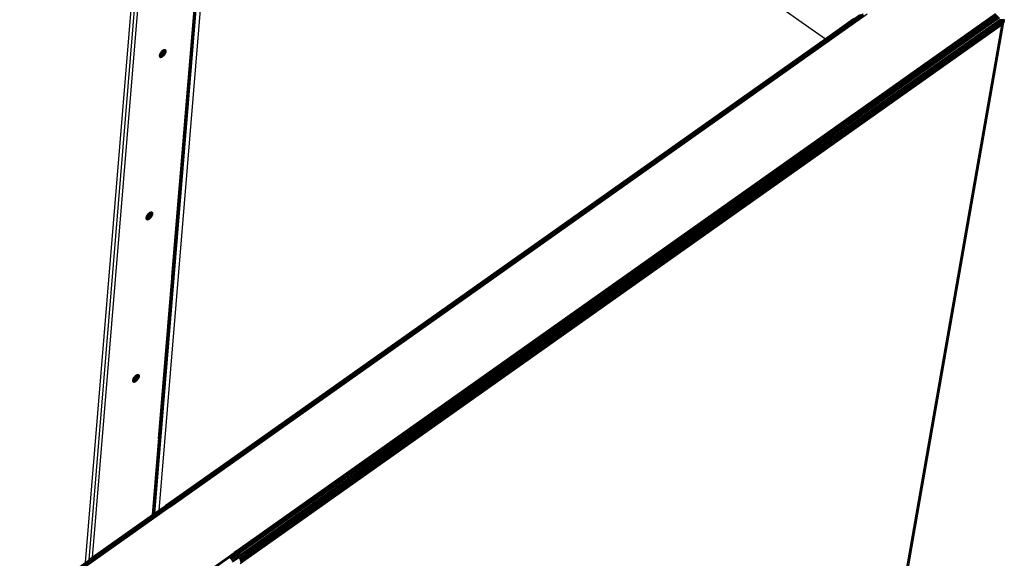
# Model space of a CAD drawing. Units: inches. Extents: x 8 to 4605, y 1 to 3252.
# Drawn here: x 3472 to 3925, y 2139 to 2387 of the extents above; entities that cross this region are included whole.
import ezdxf

# ---------------------------------------------------------------- set-up
doc = ezdxf.new("R2010")
doc.units = ezdxf.units.IN
doc.header["$MEASUREMENT"] = 0

msp = doc.modelspace()

# ---------------------------------------------------------------- linework, layer by layer
for p, q in [((3539.32, 2592.35), (3501.79, 2136.82)), ((3540.73, 2591.35), (3503.38, 2137.94)), ((3542.15, 2590.35), (3504.96, 2139.07)), ((3532.67, 2158.66), (3567, 2572.78)), ((3532.92, 2158.83), (3567.03, 2572.76)), ((3567.11, 2572.7), (3532.95, 2158.85)), ((3533.01, 2158.9), (3567.28, 2572.58)), ((3533.23, 2159.05), (3567.3, 2572.56)), ((3533.26, 2159.07), (3567.38, 2572.51)), ((3533.5, 2159.24), (3567.41, 2572.49)), ((3567.67, 2572.3), (3533.6, 2159.31)), ((3533.68, 2159.37), (3567.89, 2572.14)), ((3535.54, 2193.71), (3567, 2572.78)), ((3541.7, 2268.51), (3567, 2572.78)), ((3547.86, 2343.31), (3567, 2572.78)), ((3569.46, 2571.04), (3535.66, 2160.77)), ((3569.46, 2571.04), (3842.66, 2377.85)), ((3560.19, 2492.91), (3547.86, 2343.31)), ((3860.02, 2389.25), (3539.38, 2162.95)), ((3859.88, 2389.23), (3539.38, 2162.95)), ((3539.38, 2162.95), (3859.75, 2389.2)), ((3539.38, 2162.95), (3859.14, 2389.04)), ((3860.02, 2389.25), (3539.82, 2162.84)), ((3539.82, 2162.84), (3860.25, 2388.87)), ((3540.3, 2162.63), (3861.9, 2389.39)), ((3540.3, 2162.63), (3860.25, 2388.87)), ((3540.79, 2162.33), (3861.9, 2389.39)), ((3557.41, 2175.98), (3859.14, 2389.04)), ((3858.81, 2388.95), (3557.41, 2175.98)), ((3858.33, 2388.75), (3557.41, 2175.98)), ((3858.33, 2388.75), (3570.74, 2185.56)), ((3570.74, 2185.56), (3857.41, 2388.24)), ((3921.05, 2389.39), (3573.19, 2143.42)), ((3573.19, 2143.42), (3921.42, 2389.11)), ((3573.66, 2143.05), (3921.42, 2389.11)), ((3921.55, 2389.01), (3573.66, 2143.05)), ((3573.66, 2143.05), (3921.98, 2388.59)), ((3574.11, 2142.61), (3921.98, 2388.59)), ((3574.11, 2142.61), (3922, 2388.57)), ((3922.43, 2388.09), (3574.11, 2142.61)), ((3922.43, 2388.09), (3574.54, 2142.12)), ((3922.81, 2387.57), (3574.54, 2142.12)), ((3922.81, 2387.57), (3574.94, 2141.59)), ((3922.83, 2387.55), (3574.94, 2141.59)), ((3574.94, 2141.59), (3923.16, 2387.02)), ((3575.28, 2141.03), (3923.16, 2387.02)), ((3575.28, 2141.03), (3923.24, 2386.86)), ((3923.45, 2386.44), (3575.28, 2141.03)), ((3923.45, 2386.44), (3575.57, 2140.45)), ((3923.66, 2385.95), (3575.57, 2140.45)), ((3923.68, 2385.86), (3575.57, 2140.45)), ((3923.68, 2385.86), (3575.79, 2139.88)), ((3855.66, 2387.05), (3842.66, 2377.85)), ((3923.63, 2386.7), (3923.31, 2386.72)), ((3923.36, 2386.62), (3923.31, 2386.72)), ((3923.62, 2386.62), (3923.36, 2386.62)), ((3923.4, 2386.54), (3923.36, 2386.62)), ((3923.6, 2386.55), (3923.4, 2386.54)), ((3923.6, 2386.52), (3923.4, 2386.54)), ((3923.43, 2386.5), (3923.4, 2386.54)), ((3923.45, 2386.44), (3923.43, 2386.5)), ((3923.59, 2386.48), (3923.43, 2386.5)), ((3923.58, 2386.42), (3923.45, 2386.44)), ((3923.5, 2386.34), (3923.45, 2386.44)), ((3923.57, 2386.33), (3923.5, 2386.34)), ((3923.52, 2386.28), (3923.5, 2386.34)), ((3923.56, 2386.27), (3923.52, 2386.28)), ((3923.57, 2386.15), (3923.52, 2386.28)), ((3923.57, 2386.33), (3923.56, 2386.27)), ((3924.04, 2386.14), (3923.56, 2386.27)), ((3923.58, 2386.42), (3923.57, 2386.33)), ((3924.06, 2386.26), (3923.57, 2386.33)), ((3924.03, 2386.04), (3923.57, 2386.15)), ((3924.03, 2386.07), (3923.57, 2386.15)), ((3923.59, 2386.12), (3923.57, 2386.15)), ((3923.59, 2386.48), (3923.58, 2386.42)), ((3924.07, 2386.31), (3923.58, 2386.42)), ((3923.6, 2386.52), (3923.59, 2386.48)), ((3924.1, 2386.46), (3923.59, 2386.48)), ((3924.03, 2386.04), (3923.59, 2386.12)), ((3923.61, 2386.06), (3923.59, 2386.12)), ((3923.62, 2386.62), (3923.6, 2386.55)), ((3924.11, 2386.52), (3923.6, 2386.55)), ((3924.1, 2386.46), (3923.6, 2386.52)), ((3924, 2385.89), (3923.61, 2386.06)), ((3923.66, 2385.95), (3923.61, 2386.06)), ((3923.63, 2386.7), (3923.62, 2386.62)), ((3924.13, 2386.61), (3923.62, 2386.62)), ((3924.11, 2386.52), (3923.62, 2386.62)), ((3924.13, 2386.66), (3923.63, 2386.7)), ((3924, 2385.89), (3923.64, 2385.99)), ((3923.68, 2385.88), (3923.66, 2385.95)), ((3923.98, 2385.76), (3923.66, 2385.92)), ((3923.68, 2385.88), (3923.68, 2385.86)), ((3923.7, 2385.82), (3923.68, 2385.88)), ((3923.98, 2385.76), (3923.68, 2385.86)), ((3923.71, 2385.78), (3923.7, 2385.82)), ((3923.97, 2385.69), (3923.7, 2385.82)), ((3923.75, 2385.65), (3923.71, 2385.78)), ((3923.97, 2385.69), (3923.71, 2385.78)), ((3923.94, 2385.55), (3923.75, 2385.65)), ((3923.77, 2385.56), (3923.75, 2385.65)), ((3923.82, 2385.4), (3923.77, 2385.56)), ((3923.93, 2385.49), (3923.77, 2385.56)), ((3923.93, 2385.49), (3923.94, 2385.55)), ((3923.94, 2385.55), (3923.97, 2385.69)), ((3924.2, 2385.38), (3923.94, 2385.55)), ((3923.97, 2385.69), (3923.98, 2385.76)), ((3924.23, 2385.6), (3923.97, 2385.69)), ((3923.98, 2385.76), (3924, 2385.89)), ((3924.25, 2385.68), (3923.98, 2385.76)), ((3924, 2385.89), (3924.03, 2386.04)), ((3924.27, 2385.81), (3924, 2385.89)), ((3924.31, 2386.02), (3924.03, 2386.07)), ((3924.03, 2386.04), (3924.03, 2386.07)), ((3924.3, 2385.97), (3924.03, 2386.04)), ((3924.04, 2386.14), (3924.06, 2386.26)), ((3924.31, 2386.06), (3924.04, 2386.14)), ((3924.06, 2386.26), (3924.07, 2386.31)), ((3924.34, 2386.22), (3924.06, 2386.26)), ((3924.07, 2386.31), (3924.1, 2386.46)), ((3924.35, 2386.26), (3924.07, 2386.31)), ((3924.38, 2386.43), (3924.1, 2386.46)), ((3924.11, 2386.52), (3924.13, 2386.61)), ((3924.39, 2386.5), (3924.11, 2386.52)), ((3924.13, 2386.61), (3924.13, 2386.66)), ((3924.42, 2386.64), (3924.13, 2386.66)), ((3924.41, 2386.61), (3924.13, 2386.61)), ((3924.2, 2385.38), (3924.23, 2385.6)), ((3924.25, 2385.68), (3924.23, 2385.6)), ((3924.37, 2385.55), (3924.23, 2385.6)), ((3924.25, 2385.68), (3924.27, 2385.81)), ((3924.38, 2385.63), (3924.25, 2385.68)), ((3924.27, 2385.81), (3924.3, 2385.97)), ((3924.41, 2385.8), (3924.27, 2385.81)), ((3924.31, 2386.02), (3924.3, 2385.97)), ((3924.43, 2385.93), (3924.3, 2385.97)), ((3924.34, 2386.22), (3924.31, 2386.06)), ((3924.45, 2386.02), (3924.31, 2386.06)), ((3924.44, 2385.99), (3924.31, 2386.02)), ((3924.33, 2385.32), (3924.37, 2385.55)), ((3924.35, 2386.26), (3924.34, 2386.22)), ((3924.48, 2386.2), (3924.34, 2386.22)), ((3924.38, 2386.43), (3924.35, 2386.26)), ((3924.49, 2386.23), (3924.35, 2386.26)), ((3924.38, 2385.63), (3924.37, 2385.55)), ((3924.53, 2385.5), (3924.37, 2385.55)), ((3924.52, 2386.42), (3924.38, 2386.43)), ((3924.41, 2385.77), (3924.38, 2385.63)), ((3924.54, 2385.58), (3924.38, 2385.63)), ((3924.41, 2386.61), (3924.39, 2386.5)), ((3924.53, 2386.49), (3924.39, 2386.5)), ((3924.42, 2386.64), (3924.41, 2386.61)), ((3924.55, 2386.6), (3924.41, 2386.61)), ((3924.43, 2385.93), (3924.41, 2385.8)), ((3924.41, 2385.77), (3924.41, 2385.8)), ((3924.57, 2385.73), (3924.41, 2385.77)), ((3924.56, 2386.63), (3924.42, 2386.64)), ((3924.44, 2385.99), (3924.43, 2385.93)), ((3924.6, 2385.89), (3924.43, 2385.93)), ((3924.61, 2385.95), (3924.44, 2385.99)), ((3924.48, 2386.2), (3924.45, 2386.02)), ((3924.61, 2385.95), (3924.45, 2386.02)), ((3924.49, 2386.23), (3924.48, 2386.2)), ((3924.65, 2386.17), (3924.48, 2386.2)), ((3924.52, 2386.42), (3924.49, 2386.23)), ((3924.65, 2386.17), (3924.49, 2386.23)), ((3924.69, 2386.4), (3924.52, 2386.42)), ((3924.55, 2386.6), (3924.53, 2386.49)), ((3924.7, 2386.48), (3924.53, 2386.49)), ((3924.53, 2385.5), (3924.54, 2385.58)), ((3924.54, 2385.58), (3924.57, 2385.73)), ((3924.68, 2385.54), (3924.54, 2385.58)), ((3924.56, 2386.63), (3924.55, 2386.6)), ((3924.73, 2386.62), (3924.55, 2386.6)), ((3924.73, 2386.62), (3924.56, 2386.63)), ((3924.57, 2385.73), (3924.6, 2385.89)), ((3924.71, 2385.69), (3924.57, 2385.73)), ((3924.6, 2385.89), (3924.61, 2385.95)), ((3924.74, 2385.85), (3924.6, 2385.89)), ((3924.61, 2385.98), (3924.65, 2386.17)), ((3924.75, 2385.92), (3924.61, 2385.95)), ((3924.65, 2386.17), (3924.69, 2386.4)), ((3924.79, 2386.15), (3924.65, 2386.17)), ((3924.71, 2385.69), (3924.68, 2385.54)), ((3924.83, 2386.38), (3924.69, 2386.4)), ((3924.7, 2386.48), (3924.73, 2386.62)), ((3924.84, 2386.47), (3924.7, 2386.48)), ((3924.74, 2385.85), (3924.71, 2385.69)), ((3924.82, 2385.66), (3924.71, 2385.69)), ((3924.87, 2386.61), (3924.73, 2386.62)), ((3924.75, 2385.92), (3924.74, 2385.85)), ((3924.85, 2385.83), (3924.74, 2385.85)), ((3924.79, 2386.15), (3924.75, 2385.92)), ((3924.86, 2385.89), (3924.75, 2385.92)), ((3924.83, 2386.38), (3924.79, 2386.15)), ((3924.9, 2386.13), (3924.79, 2386.15)), ((3924.79, 2385.5), (3924.82, 2385.66)), ((3924.82, 2385.66), (3924.85, 2385.83)), ((3924.95, 2385.62), (3924.82, 2385.66)), ((3924.95, 2386.37), (3924.83, 2386.38)), ((3924.87, 2386.61), (3924.84, 2386.47)), ((3924.96, 2386.47), (3924.84, 2386.47)), ((3924.85, 2385.83), (3924.86, 2385.89)), ((3924.93, 2385.8), (3924.85, 2385.83)), ((3924.86, 2385.89), (3924.9, 2386.13)), ((3924.95, 2385.88), (3924.86, 2385.89)), ((3924.99, 2386.6), (3924.87, 2386.61)), ((3924.95, 2385.62), (3924.88, 2385.47)), ((3924.9, 2386.13), (3924.95, 2386.37)), ((3924.99, 2386.12), (3924.9, 2386.13)), ((3924.93, 2385.8), (3924.95, 2385.88)), ((3925, 2385.79), (3924.93, 2385.8)), ((3924.95, 2385.62), (3924.93, 2385.8)), ((3925.03, 2386.36), (3924.95, 2386.37)), ((3924.95, 2385.88), (3924.99, 2386.12)), ((3925.03, 2385.86), (3924.95, 2385.88)), ((3925, 2385.79), (3924.95, 2385.62)), ((3924.96, 2386.47), (3924.99, 2386.6)), ((3925.05, 2386.46), (3924.96, 2386.47)), ((3925.07, 2386.6), (3924.99, 2386.6)), ((3924.99, 2386.12), (3925.03, 2386.36)), ((3925.07, 2386.11), (3924.99, 2386.12)), ((3925.03, 2385.86), (3925, 2385.79)), ((3925.02, 2386.77), (3925.07, 2386.6)), ((3925.08, 2386.35), (3925.03, 2386.36)), ((3925.07, 2386.11), (3925.03, 2385.86)), ((3925.05, 2386.46), (3925.06, 2386.52)), ((3925.08, 2386.45), (3925.05, 2386.46)), ((3925.06, 2386.52), (3925.07, 2386.6)), ((3925.06, 2386.52), (3925.08, 2386.45)), ((3925.08, 2386.35), (3925.07, 2386.11)), ((3925.08, 2386.35), (3925.08, 2386.45)), ((3573.18, 2136.35), (3923.92, 2384.36)), ((3575.79, 2139.88), (3923.82, 2385.4)), ((3575.79, 2139.88), (3923.83, 2385.34)), ((3575.94, 2139.33), (3923.83, 2385.34)), ((3923.9, 2384.95), (3575.94, 2139.33)), ((3923.91, 2384.82), (3575.94, 2139.33)), ((3923.91, 2384.82), (3576.01, 2138.82)), ((3923.93, 2384.46), (3576.01, 2138.82)), ((3923.92, 2384.36), (3576.01, 2138.82)), ((3813.04, 1750.67), (3923.92, 2384.36)), ((3813.49, 1751.05), (3924.37, 2384.74)), ((3813.84, 1751.48), (3924.85, 2385.39)), ((3813.84, 1751.48), (3924.72, 2385.16)), ((3814.08, 1751.96), (3924.85, 2385.39)), ((3814.2, 1752.47), (3924.85, 2385.39)), ((3923.83, 2385.34), (3923.82, 2385.4)), ((3923.84, 2385.31), (3923.83, 2385.34)), ((3923.85, 2385.23), (3923.84, 2385.31)), ((3923.89, 2385.27), (3923.84, 2385.31)), ((3923.85, 2385.23), (3923.89, 2385.27)), ((3923.86, 2385.2), (3923.85, 2385.23)), ((3924.14, 2385.06), (3923.85, 2385.23)), ((3924.14, 2385.06), (3923.86, 2385.2)), ((3923.88, 2385.05), (3923.86, 2385.2)), ((3924.37, 2384.74), (3923.88, 2385.05)), ((3923.89, 2385.01), (3923.88, 2385.05)), ((3924.15, 2385.1), (3923.89, 2385.27)), ((3924.37, 2384.74), (3923.89, 2385.01)), ((3923.9, 2384.95), (3923.89, 2385.01)), ((3923.91, 2384.82), (3923.9, 2384.95)), ((3923.91, 2384.77), (3923.91, 2384.82)), ((3924.07, 2384.69), (3923.91, 2384.82)), ((3923.93, 2384.46), (3923.91, 2384.77)), ((3924.07, 2384.69), (3923.91, 2384.77)), ((3923.92, 2384.36), (3923.93, 2384.46)), ((3924.03, 2384.45), (3923.92, 2384.36)), ((3924.2, 2385.38), (3923.93, 2385.49)), ((3924.07, 2384.69), (3924.03, 2384.45)), ((3924.2, 2384.59), (3924.03, 2384.45)), ((3924.2, 2384.59), (3924.07, 2384.69)), ((3924.15, 2385.1), (3924.14, 2385.06)), ((3924.27, 2385.02), (3924.14, 2385.06)), ((3924.27, 2385.02), (3924.15, 2385.1)), ((3924.33, 2385.32), (3924.2, 2385.38)), ((3924.37, 2384.74), (3924.2, 2384.59)), ((3924.27, 2385.02), (3924.27, 2384.99)), ((3924.48, 2384.88), (3924.27, 2384.99)), ((3924.49, 2385.26), (3924.33, 2385.32)), ((3924.48, 2384.88), (3924.37, 2384.74)), ((3924.72, 2385.16), (3924.48, 2384.88)), ((3924.49, 2385.26), (3924.53, 2385.5)), ((3924.62, 2385.2), (3924.49, 2385.26)), ((3924.67, 2385.45), (3924.53, 2385.5)), ((3924.67, 2385.45), (3924.62, 2385.2)), ((3924.72, 2385.16), (3924.62, 2385.2)), ((3924.68, 2385.54), (3924.67, 2385.45)), ((3924.78, 2385.41), (3924.67, 2385.45)), ((3924.79, 2385.5), (3924.68, 2385.54)), ((3924.74, 2385.21), (3924.72, 2385.16)), ((3924.74, 2385.21), (3924.78, 2385.41)), ((3924.85, 2385.39), (3924.74, 2385.21)), ((3924.78, 2385.41), (3924.79, 2385.5)), ((3924.85, 2385.39), (3924.78, 2385.41)), ((3924.87, 2385.45), (3924.79, 2385.5)), ((3924.87, 2385.45), (3924.85, 2385.39)), ((3924.87, 2385.45), (3924.88, 2385.47)), ((3842.66, 2377.85), (3570.74, 2185.56)), ((3536.5, 2371.64), (3536.71, 2371.94)), ((3536.71, 2371.94), (3536.95, 2372.21)), ((3536.71, 2371.94), (3537, 2371.71)), ((3536.95, 2372.21), (3537.2, 2372.46)), ((3536.95, 2372.21), (3537.18, 2372.03)), ((3537, 2371.71), (3537.18, 2372.03)), ((3537.18, 2372.03), (3537.33, 2372.34)), ((3537.18, 2372.03), (3538.59, 2371.03)), ((3537.2, 2372.46), (3537.43, 2372.64)), ((3537.2, 2372.46), (3537.33, 2372.34)), ((3537.33, 2372.34), (3537.43, 2372.64)), ((3537.33, 2372.34), (3538.74, 2371.34)), ((3537.43, 2372.64), (3537.46, 2372.66)), ((3537.43, 2372.64), (3538.85, 2371.66)), ((3537.46, 2372.66), (3537.72, 2372.82)), ((3537.72, 2372.82), (3537.97, 2372.93)), ((3537.72, 2372.82), (3538.92, 2371.95)), ((3537.97, 2372.93), (3538.2, 2372.99)), ((3537.97, 2372.93), (3538.94, 2372.23)), ((3538.2, 2372.99), (3538.41, 2372.99)), ((3538.2, 2372.99), (3538.92, 2372.47)), ((3538.41, 2372.99), (3538.59, 2372.94)), ((3538.41, 2372.99), (3538.85, 2372.67)), ((3538.59, 2372.94), (3538.74, 2372.83)), ((3538.74, 2372.83), (3538.85, 2372.67)), ((3538.85, 2372.67), (3538.92, 2372.47)), ((3538.92, 2371.95), (3538.85, 2371.66)), ((3538.92, 2372.47), (3538.94, 2372.23)), ((3538.94, 2372.23), (3538.92, 2371.95)), ((3535.97, 2370.13), (3535.99, 2370.4)), ((3535.99, 2369.89), (3535.97, 2370.13)), ((3535.97, 2370.13), (3536.95, 2369.42)), ((3535.99, 2370.4), (3536.06, 2370.68)), ((3535.99, 2370.4), (3537.2, 2369.53)), ((3536.06, 2369.68), (3535.99, 2369.89)), ((3535.99, 2369.89), (3536.71, 2369.37)), ((3536.06, 2370.68), (3536.07, 2370.71)), ((3536.06, 2370.68), (3537.46, 2369.69)), ((3536.17, 2369.53), (3536.06, 2369.68)), ((3536.06, 2369.68), (3536.5, 2369.36)), ((3536.07, 2370.71), (3536.17, 2371.01)), ((3536.07, 2370.71), (3536.3, 2370.9)), ((3536.17, 2371.01), (3536.32, 2371.33)), ((3536.17, 2371.01), (3536.3, 2370.9)), ((3536.32, 2369.42), (3536.17, 2369.53)), ((3536.3, 2370.9), (3536.55, 2371.14)), ((3536.3, 2370.9), (3537.72, 2369.9)), ((3536.32, 2371.33), (3536.5, 2371.64)), ((3536.32, 2371.33), (3536.55, 2371.14)), ((3536.5, 2369.36), (3536.32, 2369.42)), ((3536.5, 2371.64), (3536.79, 2371.42)), ((3536.71, 2369.37), (3536.5, 2369.36)), ((3536.55, 2371.14), (3536.79, 2371.42)), ((3536.55, 2371.14), (3537.97, 2370.14)), ((3536.95, 2369.42), (3536.71, 2369.37)), ((3536.79, 2371.42), (3537, 2371.71)), ((3536.79, 2371.42), (3538.2, 2370.42)), ((3537.2, 2369.53), (3536.95, 2369.42)), ((3537, 2371.71), (3538.41, 2370.71)), ((3537.46, 2369.69), (3537.2, 2369.53)), ((3537.72, 2369.9), (3537.46, 2369.69)), ((3537.97, 2370.14), (3537.72, 2369.9)), ((3538.2, 2370.42), (3537.97, 2370.14)), ((3538.41, 2370.71), (3538.2, 2370.42)), ((3538.59, 2371.03), (3538.41, 2370.71)), ((3538.74, 2371.34), (3538.59, 2371.03)), ((3538.85, 2371.66), (3538.74, 2371.34)), ((3547.86, 2343.31), (3541.7, 2268.51)), ((3529.81, 2295.33), (3529.83, 2295.6)), ((3529.83, 2295.09), (3529.81, 2295.33)), ((3529.81, 2295.33), (3530.79, 2294.62)), ((3529.83, 2295.6), (3529.9, 2295.88)), ((3529.83, 2295.6), (3531.04, 2294.73)), ((3529.9, 2294.88), (3529.83, 2295.09)), ((3529.83, 2295.09), (3530.55, 2294.57)), ((3529.9, 2295.91), (3530.01, 2296.21)), ((3529.9, 2295.91), (3530.14, 2296.1)), ((3529.9, 2295.88), (3529.9, 2295.91)), ((3529.9, 2295.88), (3531.29, 2294.89)), ((3530.01, 2294.73), (3529.9, 2294.88)), ((3529.9, 2294.88), (3530.34, 2294.57)), ((3530.01, 2296.21), (3530.16, 2296.53)), ((3530.01, 2296.21), (3530.14, 2296.1)), ((3530.14, 2296.1), (3530.39, 2296.34)), ((3530.14, 2296.1), (3531.49, 2295.14)), ((3530.16, 2296.53), (3530.34, 2296.84)), ((3530.16, 2296.53), (3530.39, 2296.34)), ((3530.34, 2296.84), (3530.55, 2297.14)), ((3530.34, 2296.84), (3530.62, 2296.62)), ((3530.39, 2296.34), (3530.62, 2296.62)), ((3530.39, 2296.34), (3531.47, 2295.58)), ((3530.55, 2297.14), (3530.79, 2297.41)), ((3530.55, 2297.14), (3530.83, 2296.92)), ((3530.62, 2296.62), (3530.83, 2296.92)), ((3530.62, 2296.62), (3531.44, 2296.04)), ((3530.79, 2297.41), (3531.04, 2297.66)), ((3530.79, 2297.41), (3531.02, 2297.23)), ((3530.83, 2296.92), (3531.02, 2297.23)), ((3530.83, 2296.92), (3531.42, 2296.5)), ((3531.02, 2297.23), (3531.17, 2297.54)), ((3531.02, 2297.23), (3531.4, 2296.96)), ((3531.04, 2297.66), (3531.27, 2297.84)), ((3531.04, 2297.66), (3531.17, 2297.54)), ((3531.29, 2294.89), (3531.04, 2294.73)), ((3531.17, 2297.54), (3531.27, 2297.84)), ((3531.17, 2297.54), (3532.58, 2296.54)), ((3531.27, 2297.84), (3531.29, 2297.86)), ((3531.27, 2297.84), (3531.36, 2297.8)), ((3531.29, 2297.86), (3531.35, 2297.9)), ((3531.55, 2295.1), (3531.29, 2294.89)), ((3531.35, 2297.9), (3531.55, 2298.02)), ((3531.35, 2297.9), (3531.36, 2297.8)), ((3531.36, 2297.8), (3532.69, 2296.86)), ((3531.4, 2296.96), (3531.42, 2296.5)), ((3531.4, 2296.96), (3532.43, 2296.23)), ((3531.42, 2296.5), (3532.25, 2295.92)), ((3531.44, 2296.04), (3531.47, 2295.58)), ((3531.44, 2296.04), (3532.04, 2295.62)), ((3531.47, 2295.58), (3531.49, 2295.14)), ((3531.47, 2295.58), (3531.8, 2295.34)), ((3531.49, 2295.14), (3531.55, 2295.1)), ((3531.55, 2298.02), (3531.8, 2298.13)), ((3531.55, 2298.02), (3532.76, 2297.15)), ((3531.8, 2295.34), (3531.55, 2295.1)), ((3531.8, 2298.13), (3532.04, 2298.19)), ((3531.8, 2298.13), (3532.78, 2297.43)), ((3532.04, 2295.62), (3531.8, 2295.34)), ((3532.04, 2298.19), (3532.25, 2298.19)), ((3532.04, 2298.19), (3532.76, 2297.67)), ((3532.25, 2295.92), (3532.04, 2295.62)), ((3532.25, 2298.19), (3532.43, 2298.14)), ((3532.25, 2298.19), (3532.69, 2297.87)), ((3532.43, 2296.23), (3532.25, 2295.92)), ((3532.43, 2298.14), (3532.58, 2298.03)), ((3532.58, 2296.54), (3532.43, 2296.23)), ((3532.58, 2298.03), (3532.69, 2297.87)), ((3532.69, 2296.86), (3532.58, 2296.54)), ((3532.69, 2297.87), (3532.76, 2297.67)), ((3532.76, 2297.15), (3532.69, 2296.86)), ((3532.76, 2297.67), (3532.78, 2297.43)), ((3532.78, 2297.43), (3532.76, 2297.15)), ((3530.16, 2294.62), (3530.01, 2294.73)), ((3530.34, 2294.57), (3530.16, 2294.62)), ((3530.55, 2294.57), (3530.34, 2294.57)), ((3530.79, 2294.62), (3530.55, 2294.57)), ((3531.04, 2294.73), (3530.79, 2294.62)), ((3541.7, 2268.51), (3535.54, 2193.71)), ((3524.18, 2222.04), (3524.39, 2222.34)), ((3524.39, 2222.34), (3524.62, 2222.61)), ((3524.39, 2222.34), (3524.67, 2222.12)), ((3524.62, 2222.61), (3524.87, 2222.86)), ((3524.62, 2222.61), (3524.85, 2222.43)), ((3524.67, 2222.12), (3524.85, 2222.43)), ((3524.85, 2222.43), (3525, 2222.75)), ((3524.85, 2222.43), (3526.27, 2221.43)), ((3524.87, 2222.86), (3525.11, 2223.04)), ((3524.87, 2222.86), (3525, 2222.75)), ((3525, 2222.75), (3525.11, 2223.04)), ((3525, 2222.75), (3526.42, 2221.75)), ((3525.11, 2223.04), (3525.13, 2223.06)), ((3525.11, 2223.04), (3526.53, 2222.06)), ((3525.13, 2223.06), (3525.39, 2223.22)), ((3525.39, 2223.22), (3525.64, 2223.33)), ((3525.39, 2223.22), (3526.59, 2222.35)), ((3525.64, 2223.33), (3525.87, 2223.39)), ((3525.64, 2223.33), (3526.62, 2222.63)), ((3525.87, 2223.39), (3526.09, 2223.39)), ((3525.87, 2223.39), (3526.59, 2222.87)), ((3526.09, 2223.39), (3526.27, 2223.34)), ((3526.09, 2223.39), (3526.53, 2223.07)), ((3526.27, 2223.34), (3526.42, 2223.23)), ((3526.42, 2223.23), (3526.53, 2223.07)), ((3526.53, 2223.07), (3526.59, 2222.87)), ((3526.59, 2222.35), (3526.53, 2222.06)), ((3526.59, 2222.87), (3526.62, 2222.63)), ((3526.62, 2222.63), (3526.59, 2222.35)), ((3523.65, 2220.53), (3523.67, 2220.8)), ((3523.67, 2220.29), (3523.65, 2220.53)), ((3523.65, 2220.53), (3524.62, 2219.82)), ((3523.67, 2220.8), (3523.73, 2221.08)), ((3523.67, 2220.8), (3524.87, 2219.93)), ((3523.74, 2220.08), (3523.67, 2220.29)), ((3523.67, 2220.29), (3524.39, 2219.77)), ((3523.73, 2221.08), (3523.74, 2221.11)), ((3523.73, 2221.08), (3525.13, 2220.09)), ((3523.74, 2221.11), (3523.85, 2221.41)), ((3523.74, 2221.11), (3523.98, 2221.3)), ((3523.85, 2219.93), (3523.74, 2220.08)), ((3523.74, 2220.08), (3524.18, 2219.77)), ((3523.85, 2221.41), (3523.99, 2221.73)), ((3523.85, 2221.41), (3523.98, 2221.3)), ((3523.99, 2219.82), (3523.85, 2219.93)), ((3523.98, 2221.3), (3524.23, 2221.54)), ((3523.98, 2221.3), (3525.39, 2220.3)), ((3523.99, 2221.73), (3524.18, 2222.04)), ((3523.99, 2221.73), (3524.23, 2221.54)), ((3524.18, 2219.77), (3523.99, 2219.82)), ((3524.18, 2222.04), (3524.46, 2221.82)), ((3524.39, 2219.77), (3524.18, 2219.77)), ((3524.23, 2221.54), (3524.46, 2221.82)), ((3524.23, 2221.54), (3525.64, 2220.54)), ((3524.62, 2219.82), (3524.39, 2219.77)), ((3524.46, 2221.82), (3524.67, 2222.12)), ((3524.46, 2221.82), (3525.87, 2220.82)), ((3524.87, 2219.93), (3524.62, 2219.82)), ((3524.67, 2222.12), (3526.09, 2221.12)), ((3525.13, 2220.09), (3524.87, 2219.93)), ((3525.39, 2220.3), (3525.13, 2220.09)), ((3525.64, 2220.54), (3525.39, 2220.3)), ((3525.87, 2220.82), (3525.64, 2220.54)), ((3526.09, 2221.12), (3525.87, 2220.82)), ((3526.27, 2221.43), (3526.09, 2221.12)), ((3526.42, 2221.75), (3526.27, 2221.43)), ((3526.53, 2222.06), (3526.42, 2221.75)), ((3535.54, 2193.71), (3532.67, 2158.66)), ((3533.83, 2194.51), (3533.8, 2194.49)), ((3570.74, 2185.56), (3538.62, 2162.85)), ((3538.97, 2162.95), (3557.41, 2175.98)), ((3219.67, 1937.28), (3538.7, 2162.88)), ((3540.79, 2162.33), (3219.67, 1935.3)), ((3385.87, 2054.86), (3538.7, 2162.88)), ((3504.92, 2138.53), (3538, 2161.92)), ((3509.17, 2141.8), (3538.09, 2162.23)), ((3511.93, 2143.45), (3538, 2161.92)), ((3511.93, 2143.45), (3537.99, 2161.86)), ((3518.83, 2147.93), (3539.92, 2162.81)), ((3532.92, 2158.83), (3532.67, 2158.66)), ((3532.95, 2158.85), (3532.92, 2158.83)), ((3533.01, 2158.9), (3532.95, 2158.85)), ((3533.23, 2159.05), (3533.01, 2158.9)), ((3533.13, 2157.51), (3540.35, 2162.61)), ((3533.26, 2159.07), (3533.23, 2159.05)), ((3533.5, 2159.24), (3533.26, 2159.07)), ((3533.6, 2159.31), (3533.5, 2159.24)), ((3533.68, 2159.37), (3533.6, 2159.31)), ((3535.66, 2160.77), (3533.68, 2159.37)), ((3538.5, 2162.78), (3535.66, 2160.77)), ((3537.99, 2161.86), (3539.51, 2162.93)), ((3537.99, 2161.86), (3538, 2161.92)), ((3538, 2161.92), (3538.01, 2161.96)), ((3538.01, 2161.96), (3538.04, 2162.07)), ((3538.04, 2162.07), (3538.09, 2162.23)), ((3538.09, 2162.23), (3539.13, 2162.97)), ((3538.5, 2162.78), (3538.57, 2162.82)), ((3538.57, 2162.82), (3538.62, 2162.85)), ((3538.62, 2162.85), (3538.7, 2162.88)), ((3538.7, 2162.88), (3538.75, 2162.89)), ((3538.75, 2162.89), (3538.79, 2162.92)), ((3538.9, 2162.93), (3538.97, 2162.95)), ((3538.97, 2162.95), (3539.05, 2162.95)), ((3539.13, 2162.97), (3539.38, 2162.95)), ((3539.38, 2162.95), (3539.44, 2162.94)), ((3539.44, 2162.94), (3539.51, 2162.93)), ((3539.51, 2162.93), (3539.7, 2162.87)), ((3539.7, 2162.87), (3539.82, 2162.84)), ((3539.82, 2162.84), (3539.87, 2162.82)), ((3539.92, 2162.81), (3540.3, 2162.63)), ((3540.3, 2162.63), (3540.35, 2162.61)), ((3540.35, 2162.61), (3540.79, 2162.33)), ((3219.62, 1935.93), (3532.54, 2157.07)), ((3219.63, 1936.32), (3532.54, 2157.07)), ((3219.67, 1935.3), (3532.54, 2157.07)), ((3532.67, 2158.66), (3504.96, 2139.07)), ((3532.54, 2157.1), (3532.79, 2157.25)), ((3532.54, 2157.07), (3532.54, 2157.1)), ((3532.79, 2157.28), (3532.88, 2157.31)), ((3532.79, 2157.25), (3532.79, 2157.28)), ((3532.88, 2157.34), (3533.1, 2157.47)), ((3532.88, 2157.31), (3532.88, 2157.34)), ((3533.1, 2157.47), (3533.1, 2157.49)), ((3533.1, 2157.49), (3533.13, 2157.49)), ((3533.13, 2157.49), (3533.13, 2157.51)), ((3219.63, 1936.32), (3518.81, 2147.89)), ((3518.81, 2147.89), (3219.63, 1936.49)), ((3219.63, 1936.72), (3518.81, 2147.89)), ((3219.63, 1936.56), (3518.81, 2147.89)), ((3518.81, 2147.89), (3518.83, 2147.93)), ((3329.98, 2014.96), (3509.17, 2141.8)), ((3351.24, 2029.98), (3509.17, 2141.8)), ((3478.61, 2120.21), (3509.17, 2141.8)), ((3504.92, 2138.53), (3511.93, 2143.45)), ((3567.54, 2139.42), (3570.37, 2141.42)), ((3568, 2139.05), (3570.83, 2141.05)), ((3573.19, 2143.42), (3570.37, 2141.42)), ((3570.37, 2141.42), (3570.83, 2141.05)), ((3573.66, 2143.05), (3570.83, 2141.05)), ((3570.83, 2141.05), (3571.29, 2140.61)), ((3574.11, 2142.61), (3571.29, 2140.61)), ((3574.54, 2142.12), (3571.72, 2140.12)), ((3574.94, 2141.59), (3572.11, 2139.59)), ((3575.28, 2141.03), (3572.45, 2139.03)), ((3219.68, 1893.45), (3567.54, 2139.42)), ((3219.79, 1893.37), (3567.54, 2139.42)), ((3219.79, 1893.37), (3568, 2139.05)), ((3220.26, 1892.97), (3568, 2139.05)), ((3504.96, 2139.07), (3503.38, 2137.94)), ((3568.46, 2138.61), (3571.29, 2140.61)), ((3568.89, 2138.12), (3571.72, 2140.12)), ((3569.28, 2137.59), (3572.11, 2139.59)), ((3569.62, 2137.03), (3572.45, 2139.03)), ((3571.29, 2140.61), (3571.72, 2140.12)), ((3571.72, 2140.12), (3572.11, 2139.59)), ((3572.11, 2139.59), (3572.45, 2139.03)), ((3572.45, 2139.03), (3572.74, 2138.45)), ((3575.57, 2140.45), (3572.74, 2138.45)), ((3575.79, 2139.88), (3572.96, 2137.88)), ((3575.94, 2139.33), (3573.11, 2137.33)), ((3576.01, 2138.82), (3573.19, 2136.82))]:
    msp.add_line(p, q)

doc.saveas('drawing.dxf')
